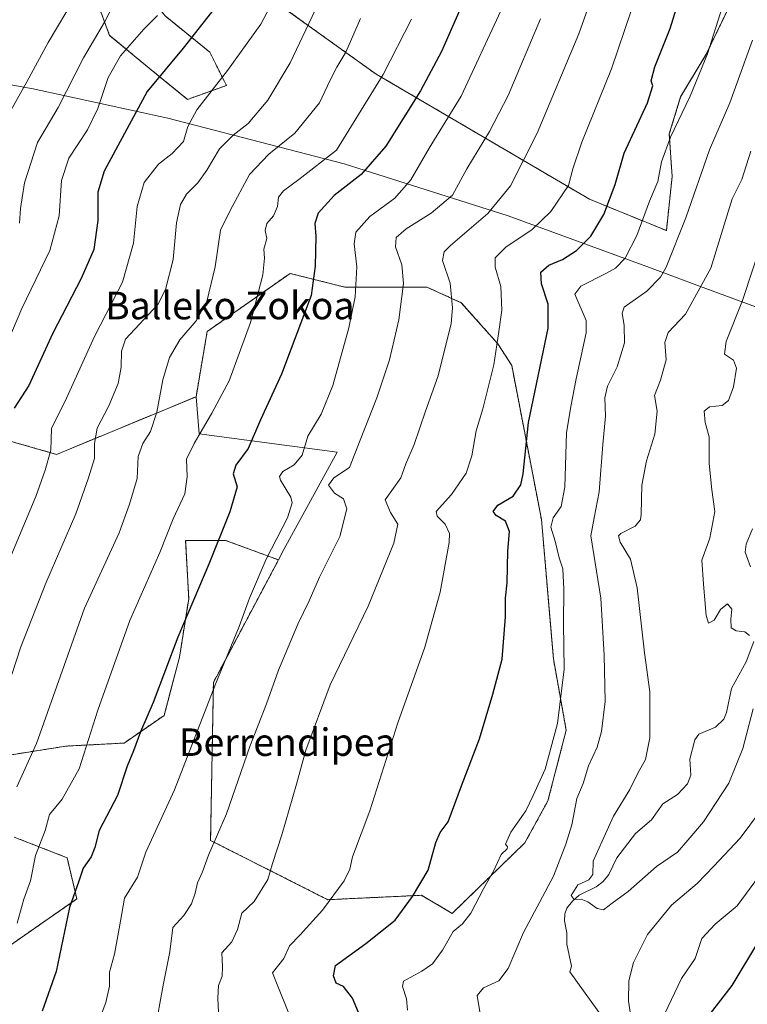
# Model space of a CAD drawing. Units: metres. Extents: x 644378 to 647835, y 4757713 to 4760099.
# Drawn here: x 646501 to 646713, y 4759294 to 4759580 of the extents above; entities that cross this region are included whole.
import ezdxf
from ezdxf.enums import TextEntityAlignment as Align

# ---------------------------------------------------------------- set-up
doc = ezdxf.new("R2010")
doc.units = ezdxf.units.M
doc.header["$MEASUREMENT"] = 0
doc.linetypes.add('TRAZOS', pattern=[0.75, 0.5, -0.25])
for name, color, linetype, lineweight in [('Arbolado forestal', 92, 'TRAZOS', 0), ('Arbolado forestal CxS', 92, 'Continuous', 0), ('Corriente natural lineal', 142, 'Continuous', 13), ('Curva de nivel maestra', 36, 'Continuous', 30), ('Curva de nivel normal', 36, 'Continuous', 0), ('Matorral', 135, 'Continuous', 0), ('Matorral CxS', 135, 'Continuous', 0), ('Municipio', 9, 'Continuous', 13), ('Municipio CxS', 142, 'Continuous', 0), ('Pastizal CxS', 92, 'Continuous', 0), ('Texto cartográfico', 19, 'Continuous', 0)]:
    doc.layers.add(name, color=color, linetype=linetype, lineweight=lineweight)
doc.styles.add('Arial', font='txt', dxfattribs={"height": 0.2})

# ---------------------------------------------------------------- blocks, each defined once
blk = doc.blocks.new('*U155')
at = {"layer": 'Arbolado forestal CxS', "color": 92, "linetype": 'Continuous', "lineweight": 0}
for points in [[(646478.69, 4759297.28, 909.18), (646517.44, 4759324.22, 899.28), (646514.62, 4759336.22, 901.8), (646499.24, 4759342.22, 907.65)], [(646497.26, 4759366.04, 912.77), (646514.25, 4759368.72, 906.83), (646531.24, 4759369.62, 901.08), (646542.86, 4759377.67, 898.17), (646547.34, 4759394.66, 898.97), (646550.02, 4759411.65, 900.36), (646549.12, 4759428.64, 903.05), (646560.75, 4759428.64, 899.09), (646576.14, 4759422.94, 893.76), (646557.2, 4759387.29, 895.21), (646556.38, 4759341.26, 890.24), (646590.48, 4759324.01, 879.98), (646617.76, 4759325.28, 874.15), (646626.7, 4759320.02, 870.52), (646647.89, 4759340.59, 868.31), (646654.59, 4759352.81, 868.11), (646659.9, 4759373.35, 868.7), (646656.18, 4759394.13, 871.33), (646652.7, 4759434.7, 870.84), (646644.04, 4759479.6, 877.85), (646639.97, 4759485.92, 879.62), (646629.36, 4759497.86, 884.21), (646619.32, 4759502.39, 887.77), (646595.44, 4759502.39, 896.21), (646579.52, 4759506.38, 902.48), (646555.38, 4759489.45, 908.64), (646552.17, 4759470.48, 906.93), (646511.57, 4759453.68, 919.56), (646474.01, 4759464.41, 935.47)], [(646521.3, 4759591.07, 939.46), (646526.97, 4759575.68, 933.3), (646540.74, 4759564.34, 924.94), (646549.65, 4759557.05, 921.03), (646560.99, 4759561.1, 919.21), (646556.13, 4759570.82, 922.64), (646543.17, 4759581.35, 928.99)], [(646554.89, 4759600.03, 928.92), (646604.59, 4759564.41, 905.64), (646666.72, 4759527.96, 876.94), (646689.08, 4759518.85, 866.84), (646690.74, 4759534.59, 868.15), (646689.91, 4759547.02, 870.06), (646693.22, 4759557.78, 871), (646700.68, 4759570.21, 870.07), (646710.62, 4759590.92, 868.23)]]:
    blk.add_polyline3d(points, dxfattribs=at)
blk = doc.blocks.new('*U159')
at = {"layer": 'Municipio CxS', "color": 142, "linetype": 'Continuous', "lineweight": 0}
blk.add_polyline3d([(647058.27, 4759320.02, 1092.43), (647009.05, 4759349.88, 1046.67), (646962.71, 4759375.61, 1004.36), (646927.2, 4759394.61, 978.32), (646894.38, 4759412.77, 955.23), (646864.29, 4759427.96, 934.06), (646835.87, 4759442.67, 914.98), (646799.25, 4759460.12, 889.88), (646737.11, 4759488.02, 853.76), (646726.83, 4759492.03, 850.65), (646724.47, 4759492.96, 850.64), (646715.31, 4759496.53, 852.44), (646698.75, 4759502.7, 860.4), (646684.16, 4759508.13, 866.93), (646643.03, 4759523.18, 883.21), (646595.28, 4759538.33, 902.48), (646543.89, 4759551.61, 921.23), (646504.69, 4759560.1, 938.84), (646490.65, 4759562.69, 945.12)], dxfattribs=at)
blk = doc.blocks.new('*U160')
at = {"layer": 'Municipio CxS', "color": 142, "linetype": 'Continuous', "lineweight": 0}
blk.add_polyline3d([(647058.275, 4759320.015, 1092.427), (647009.046, 4759349.875, 1046.673), (646962.707, 4759375.609, 1004.363), (646927.198, 4759394.605, 978.322), (646894.376, 4759412.774, 955.228), (646864.292, 4759427.958, 934.06), (646835.87, 4759442.671, 914.982), (646799.253, 4759460.116, 889.878), (646737.108, 4759488.019, 853.758), (646726.828, 4759492.034, 850.645), (646724.47, 4759492.955, 850.637), (646715.309, 4759496.532, 852.441), (646698.749, 4759502.701, 860.401), (646684.164, 4759508.131, 866.934), (646643.028, 4759523.181, 883.213), (646595.281, 4759538.329, 902.484), (646543.892, 4759551.61, 921.226), (646504.686, 4759560.095, 938.841), (646490.649, 4759562.688, 945.119)], dxfattribs=at)
blk = doc.blocks.new('*U161')
at = {"layer": 'Municipio', "color": 9, "linetype": 'Continuous', "lineweight": 13}
blk.add_polyline3d([(646490.65, 4759562.69, 945.12), (646504.69, 4759560.1, 938.84), (646543.89, 4759551.61, 921.23), (646595.28, 4759538.33, 902.48), (646643.03, 4759523.18, 883.21), (646684.16, 4759508.13, 866.93), (646698.75, 4759502.7, 860.4), (646715.31, 4759496.53, 852.44), (646724.47, 4759492.96, 850.64), (646726.83, 4759492.03, 850.65), (646737.11, 4759488.02, 853.76), (646799.25, 4759460.12, 889.88), (646835.87, 4759442.67, 914.98), (646864.29, 4759427.96, 934.06), (646894.38, 4759412.77, 955.23), (646927.2, 4759394.61, 978.32), (646962.71, 4759375.61, 1004.36), (647009.05, 4759349.88, 1046.67), (647058.27, 4759320.02, 1092.43)], dxfattribs=at)
blk = doc.blocks.new('*U162')
at = {"layer": 'Municipio', "color": 9, "linetype": 'Continuous', "lineweight": 13}
blk.add_polyline3d([(646490.65, 4759562.69, 945.12), (646504.69, 4759560.1, 938.84), (646543.89, 4759551.61, 921.23), (646595.28, 4759538.33, 902.48), (646643.03, 4759523.18, 883.21), (646684.16, 4759508.13, 866.93), (646698.75, 4759502.7, 860.4), (646715.31, 4759496.53, 852.44), (646724.47, 4759492.96, 850.64), (646726.83, 4759492.03, 850.65), (646737.11, 4759488.02, 853.76), (646799.25, 4759460.12, 889.88), (646835.87, 4759442.67, 914.98), (646864.29, 4759427.96, 934.06), (646894.38, 4759412.77, 955.23), (646927.2, 4759394.61, 978.32), (646962.71, 4759375.61, 1004.36), (647009.05, 4759349.88, 1046.67), (647058.27, 4759320.02, 1092.43)], dxfattribs=at)
blk = doc.blocks.new('*U164')
at = {"layer": 'Curva de nivel normal', "color": 36, "linetype": 'Continuous', "lineweight": 0}
blk.add_polyline3d([(646600.05, 4759580.59, 910), (646595.79, 4759570.76, 910), (646593.12, 4759566.4, 910), (646591.2, 4759562.64, 910), (646588.04, 4759556.07, 910), (646580.94, 4759547.22, 910), (646573.3, 4759541.12, 910), (646567.7, 4759535.18, 910), (646562.18, 4759524.85, 910), (646559.24, 4759519.02, 910), (646557.73, 4759508.26, 910), (646555.29, 4759498.2, 910), (646552.14, 4759492.56, 910), (646547.46, 4759487.06, 910), (646544.41, 4759481.94, 910), (646542.46, 4759475.38, 910), (646540.7, 4759465.96, 910), (646538.85, 4759460.32, 910), (646536.62, 4759456.85, 910), (646535.34, 4759453.04, 910), (646534.98, 4759446.65, 910), (646532.78, 4759439.18, 910), (646529.81, 4759430.85, 910), (646519.63, 4759408.93, 910), (646505.72, 4759369.49, 910), (646499.93, 4759356.82, 910)], dxfattribs=at)
blk = doc.blocks.new('*U176')
at = {"layer": 'Curva de nivel normal', "color": 36, "linetype": 'Continuous', "lineweight": 0}
blk.add_polyline3d([(646495.98, 4759549.85, 940), (646502.92, 4759562.18, 940), (646509.1, 4759573.63, 940), (646517, 4759586.97, 940)], dxfattribs=at)
blk = doc.blocks.new('*U179')
at = {"layer": 'Curva de nivel normal', "color": 36, "linetype": 'Continuous', "lineweight": 0}
blk.add_polyline3d([(646530.76, 4759589.85, 935), (646525.48, 4759579.52, 935), (646519.42, 4759569.18, 935), (646511.99, 4759554.65, 935), (646506.04, 4759544.47, 935), (646502.16, 4759532.71, 935), (646501.06, 4759525.32, 935), (646500.77, 4759521, 935)], dxfattribs=at)
blk = doc.blocks.new('*U183')
at = {"layer": 'Curva de nivel normal', "color": 36, "linetype": 'Continuous', "lineweight": 0}
blk.add_polyline3d([(646586.85, 4759583.07, 915), (646579.55, 4759567.74, 915), (646573.03, 4759556.8, 915), (646567.3, 4759550.04, 915), (646562.92, 4759546.67, 915), (646558.97, 4759542.62, 915), (646555.32, 4759536.46, 915), (646552.66, 4759532.71, 915), (646549.41, 4759529.48, 915), (646547.58, 4759526.49, 915), (646546.48, 4759521.09, 915), (646545.47, 4759510.46, 915), (646543.29, 4759501.74, 915), (646540.99, 4759497.32, 915), (646531.64, 4759487.22, 915), (646530.49, 4759483.71, 915), (646530.37, 4759479.08, 915), (646529.48, 4759474.34, 915), (646526.74, 4759467.8, 915), (646523.35, 4759461.34, 915), (646522.6, 4759456.85, 915), (646522.63, 4759452.52, 915), (646520.76, 4759446.52, 915), (646517.19, 4759436.35, 915), (646508.45, 4759416.2, 915), (646501.11, 4759397.61, 915), (646498.52, 4759389.54, 915)], dxfattribs=at)
blk = doc.blocks.new('*U190')
at = {"layer": 'Curva de nivel normal', "color": 36, "linetype": 'Continuous', "lineweight": 0}
for points in [[(646716.45, 4759331.45, 870), (646709.7, 4759322.17, 870), (646703.3, 4759316.85, 870), (646699.36, 4759312.7, 870), (646697.41, 4759306.85, 870), (646693.5, 4759301.05, 870), (646688.64, 4759290.9, 870), (646687.59, 4759287.43, 870), (646687.57, 4759282.49, 870), (646690.22, 4759275.52, 870), (646693.32, 4759270.87, 870), (646697.63, 4759266.16, 870), (646702.75, 4759258.41, 870), (646707.22, 4759248.96, 870), (646709.98, 4759240.39, 870), (646712.62, 4759234.48, 870), (646713.34, 4759226.87, 870), (646712.05, 4759216.24, 870), (646712.73, 4759209.26, 870), (646712.42, 4759202.98, 870), (646710.13, 4759189.8, 870), (646710.42, 4759185.63, 870), (646712.66, 4759178.51, 870)], [(646613.69, 4759291.8, 870), (646613.39, 4759295.18, 870), (646612.26, 4759298.69, 870), (646612.55, 4759300.28, 870), (646617.89, 4759303.23, 870), (646621, 4759305.28, 870), (646623.93, 4759309.31, 870), (646626.96, 4759314.7, 870), (646629.67, 4759316.98, 870), (646632.12, 4759320.04, 870), (646635.87, 4759327.18, 870), (646638.85, 4759332.48, 870), (646641, 4759337.16, 870), (646642.72, 4759338.81, 870), (646642.81, 4759339.4, 870), (646642.2, 4759340.17, 870), (646643.76, 4759343.64, 870), (646648.11, 4759349.91, 870), (646650.32, 4759354.35, 870), (646653.77, 4759361.98, 870), (646657.33, 4759375.33, 870), (646659.32, 4759391.11, 870), (646659.08, 4759404.4, 870), (646659.25, 4759414.47, 870), (646658.92, 4759420.31, 870), (646657.86, 4759423.51, 870), (646656.71, 4759428.44, 870), (646655.41, 4759432.5, 870), (646656.11, 4759435.18, 870), (646658.48, 4759438.52, 870), (646659.46, 4759444.18, 870), (646659.96, 4759459.91, 870), (646661.22, 4759467.62, 870), (646662.83, 4759475.69, 870), (646665.73, 4759489.09, 870), (646665.72, 4759492.62, 870), (646662.45, 4759500.31, 870), (646664.17, 4759502.67, 870), (646671.64, 4759506.44, 870), (646674.29, 4759507.93, 870), (646677.06, 4759510.78, 870), (646680.5, 4759517.38, 870), (646684.17, 4759527.4, 870), (646686.54, 4759533.1, 870), (646687.64, 4759538.83, 870), (646690.28, 4759546.09, 870), (646696.02, 4759557.95, 870), (646701.03, 4759570.34, 870), (646705.2, 4759583.51, 870)]]:
    blk.add_polyline3d(points, dxfattribs=at)
blk = doc.blocks.new('*U194')
at = {"layer": 'Curva de nivel normal', "color": 36, "linetype": 'Continuous', "lineweight": 0}
blk.add_polyline3d([(646614.82, 4759580.46, 905), (646606.59, 4759564.26, 905), (646592.99, 4759542.31, 905), (646582.06, 4759533.68, 905), (646577.56, 4759530.43, 905), (646576.19, 4759528.58, 905), (646575.82, 4759525.87, 905), (646574.73, 4759523.14, 905), (646572.78, 4759520.88, 905), (646572.28, 4759518.85, 905), (646572.78, 4759516.58, 905), (646571.85, 4759513.45, 905), (646572.06, 4759510.78, 905), (646571.58, 4759505.96, 905), (646568.02, 4759492.04, 905), (646561.83, 4759475.12, 905), (646556.71, 4759465.7, 905), (646551.63, 4759456.82, 905), (646549.35, 4759452.28, 905), (646549.61, 4759447.18, 905), (646548.93, 4759442.18, 905), (646545.44, 4759434.92, 905), (646541.64, 4759425.14, 905), (646532.84, 4759405.26, 905), (646523.56, 4759379.18, 905), (646518.12, 4759362.12, 905), (646513.15, 4759353.28, 905), (646509.44, 4759348.79, 905), (646508.24, 4759344.18, 905), (646505.4, 4759336.85, 905), (646503.94, 4759329.52, 905), (646502.04, 4759324.18, 905), (646500.09, 4759317.14, 905)], dxfattribs=at)
blk = doc.blocks.new('*U201')
at = {"layer": 'Curva de nivel normal', "color": 36, "linetype": 'Continuous', "lineweight": 0}
blk.add_polyline3d([(646575.49, 4759587.46, 920), (646571.04, 4759578.92, 920), (646561.27, 4759565.45, 920), (646552.42, 4759554.01, 920), (646549.71, 4759549.12, 920), (646548.46, 4759544.78, 920), (646545.2, 4759541.28, 920), (646541.24, 4759538.22, 920), (646537.09, 4759532.85, 920), (646534.99, 4759525.85, 920), (646533.98, 4759515.18, 920), (646530.7, 4759503.85, 920), (646522.57, 4759487.98, 920), (646514.4, 4759470.07, 920), (646510.05, 4759461.2, 920), (646509.89, 4759454.91, 920), (646508.23, 4759449.1, 920), (646505.48, 4759441.37, 920), (646497.74, 4759422.89, 920)], dxfattribs=at)
blk = doc.blocks.new('*U203')
at = {"layer": 'Curva de nivel normal', "color": 36, "linetype": 'Continuous', "lineweight": 0}
for points in [[(646714.12, 4759574.27, 865), (646707.49, 4759556.01, 865), (646701.66, 4759542.4, 865), (646694.72, 4759522.52, 865), (646689.04, 4759508.22, 865), (646687.32, 4759505.29, 865), (646683.33, 4759501.19, 865), (646676.79, 4759496.52, 865), (646676.19, 4759494.76, 865), (646676.8, 4759491.18, 865), (646676.92, 4759486.18, 865), (646674.71, 4759479.18, 865), (646671.97, 4759473.52, 865), (646671.18, 4759470.18, 865), (646671.32, 4759464.77, 865), (646670.52, 4759456.52, 865), (646669.49, 4759442.77, 865), (646668.07, 4759435.18, 865), (646667.04, 4759429.92, 865), (646669.96, 4759411.82, 865), (646670.98, 4759395.21, 865), (646671.22, 4759381.76, 865), (646670.22, 4759372.96, 865), (646668.88, 4759368.38, 865), (646666.44, 4759362.94, 865), (646664.82, 4759357.85, 865), (646663, 4759353.5, 865), (646661.56, 4759345.82, 865), (646659.82, 4759340.18, 865), (646656.21, 4759330.85, 865), (646647.52, 4759314.47, 865), (646643.01, 4759303.93, 865), (646640.28, 4759300.38, 865), (646635.78, 4759298.33, 865), (646633.94, 4759296.07, 865), (646634.77, 4759291.37, 865)], [(646678.58, 4759290.68, 865), (646678.03, 4759294.48, 865), (646678.18, 4759300.34, 865), (646679.48, 4759305.7, 865), (646683.55, 4759313.91, 865), (646690.58, 4759322.41, 865), (646698.03, 4759328.7, 865), (646702.9, 4759333.74, 865), (646710.53, 4759341.92, 865), (646716.43, 4759349.9, 865)]]:
    blk.add_polyline3d(points, dxfattribs=at)
blk = doc.blocks.new('*U205')
at = {"layer": 'Curva de nivel normal', "color": 36, "linetype": 'Continuous', "lineweight": 0}
blk.add_polyline3d([(646640.83, 4759582.85, 895), (646629.35, 4759558.01, 895), (646619.97, 4759542.82, 895), (646614.67, 4759533.62, 895), (646610.06, 4759528.3, 895), (646602.75, 4759522.98, 895), (646598.68, 4759518.4, 895), (646598.16, 4759514.97, 895), (646598.93, 4759508.33, 895), (646598.46, 4759499.6, 895), (646596.65, 4759490.53, 895), (646592, 4759473.73, 895), (646588.56, 4759465.36, 895), (646584.72, 4759458.98, 895), (646583.03, 4759453.46, 895), (646580.71, 4759450.61, 895), (646577.45, 4759448.73, 895), (646576.48, 4759447.28, 895), (646576.77, 4759446.17, 895), (646579.77, 4759441.18, 895), (646580.16, 4759439.55, 895), (646578.78, 4759435.18, 895), (646572.54, 4759423.18, 895), (646567.69, 4759411.85, 895), (646564.72, 4759403.52, 895), (646557.77, 4759386.77, 895), (646545.84, 4759356.04, 895), (646537.55, 4759337.82, 895), (646535.13, 4759330.59, 895), (646531.35, 4759324.43, 895), (646530.15, 4759317.74, 895), (646528.42, 4759308.18, 895), (646526.97, 4759302.85, 895), (646526.96, 4759298.85, 895), (646525.89, 4759294.06, 895), (646522.97, 4759286.35, 895)], dxfattribs=at)
blk = doc.blocks.new('*U210')
at = {"layer": 'Curva de nivel normal', "color": 36, "linetype": 'Continuous', "lineweight": 0}
blk.add_polyline3d([(646713.66, 4759541.98, 860), (646711.07, 4759533.7, 860), (646708.19, 4759528.05, 860), (646702.02, 4759507.93, 860), (646694.59, 4759494.52, 860), (646689.54, 4759489.18, 860), (646688.64, 4759486.28, 860), (646689.02, 4759481.22, 860), (646687.38, 4759475.28, 860), (646685.59, 4759470.82, 860), (646686.36, 4759466.25, 860), (646685.66, 4759459.6, 860), (646683.27, 4759451.79, 860), (646681.92, 4759444.68, 860), (646681.76, 4759436.29, 860), (646681.52, 4759434.61, 860), (646680.01, 4759432.8, 860), (646675.77, 4759430.66, 860), (646675.14, 4759429.99, 860), (646675.62, 4759428.15, 860), (646678.66, 4759423.18, 860), (646680.58, 4759414.77, 860), (646682.71, 4759395.9, 860), (646684.28, 4759384.57, 860), (646684.22, 4759371.12, 860), (646682.95, 4759364.85, 860), (646680.74, 4759360.85, 860), (646678.46, 4759356.05, 860), (646673.65, 4759348.32, 860), (646670.42, 4759341.06, 860), (646667.8, 4759335.22, 860), (646667.65, 4759331.33, 860), (646666.49, 4759329.75, 860), (646663.29, 4759328.37, 860), (646661.37, 4759325.25, 860), (646662.21, 4759324.07, 860), (646664.25, 4759324.11, 860), (646666.22, 4759323.42, 860), (646668.87, 4759321.4, 860), (646670.8, 4759321.04, 860), (646673.27, 4759323.01, 860), (646677.96, 4759326.34, 860), (646686.22, 4759333.69, 860), (646692.3, 4759337.83, 860), (646695.32, 4759341.32, 860), (646699.88, 4759346.7, 860), (646707.28, 4759357.93, 860), (646711.32, 4759368.05, 860), (646714.36, 4759379.62, 860)], dxfattribs=at)
blk = doc.blocks.new('*U211')
at = {"layer": 'Curva de nivel normal', "color": 36, "linetype": 'Continuous', "lineweight": 0}
blk.add_polyline3d([(646678.84, 4759582.87, 880), (646673.12, 4759565.98, 880), (646664.49, 4759544.57, 880), (646661.87, 4759536.82, 880), (646660.62, 4759531.96, 880), (646655.45, 4759524.4, 880), (646649.99, 4759519.16, 880), (646642.3, 4759514.06, 880), (646639.18, 4759510.96, 880), (646639.24, 4759508.18, 880), (646640.91, 4759502.59, 880), (646641.2, 4759495.68, 880), (646640.31, 4759489.44, 880), (646638.84, 4759479.73, 880), (646635.68, 4759466.95, 880), (646633.68, 4759460.49, 880), (646632.41, 4759453.22, 880), (646630.77, 4759448.2, 880), (646626.54, 4759441.98, 880), (646622.03, 4759437.02, 880), (646622.33, 4759435.67, 880), (646624.62, 4759433.32, 880), (646625.91, 4759430.64, 880), (646625.82, 4759428.02, 880), (646623.18, 4759413.6, 880), (646618.76, 4759397.55, 880), (646610.85, 4759375.52, 880), (646602.76, 4759349.85, 880), (646597.74, 4759336.52, 880), (646596.92, 4759332.85, 880), (646595.22, 4759329.47, 880), (646588.99, 4759320.99, 880), (646582.46, 4759313.8, 880), (646579.36, 4759310.52, 880), (646577.71, 4759306.85, 880), (646574.4, 4759302.73, 880), (646576.49, 4759297.37, 880), (646580.07, 4759288.74, 880)], dxfattribs=at)
blk = doc.blocks.new('*U215')
at = {"layer": 'Curva de nivel normal', "color": 36, "linetype": 'Continuous', "lineweight": 0}
blk.add_polyline3d([(646668.77, 4759590.67, 885), (646663.61, 4759576.18, 885), (646651.46, 4759547.18, 885), (646643.65, 4759531.85, 885), (646637.08, 4759523.85, 885), (646626.21, 4759514.52, 885), (646624.36, 4759512.65, 885), (646623.92, 4759510.11, 885), (646626.17, 4759503.57, 885), (646626.84, 4759496.36, 885), (646626.44, 4759491.78, 885), (646622.61, 4759476.52, 885), (646618.97, 4759466.28, 885), (646615.67, 4759456.55, 885), (646613.19, 4759450.94, 885), (646611.8, 4759446.85, 885), (646609.19, 4759443.18, 885), (646607.16, 4759440.46, 885), (646608.73, 4759436.71, 885), (646610.87, 4759433.4, 885), (646609.76, 4759427.79, 885), (646602.21, 4759409.44, 885), (646591.16, 4759386.53, 885), (646584.06, 4759367.59, 885), (646581.39, 4759357.64, 885), (646577.12, 4759342.88, 885), (646574.41, 4759334.53, 885), (646573.04, 4759329.92, 885), (646569.1, 4759323.44, 885), (646565.45, 4759320.08, 885), (646564.26, 4759315.32, 885), (646562.52, 4759311.75, 885), (646559.69, 4759308.52, 885), (646559.89, 4759304.46, 885), (646559.78, 4759301.72, 885), (646558.71, 4759299.02, 885), (646558.51, 4759295.28, 885), (646558.99, 4759285.26, 885)], dxfattribs=at)
blk = doc.blocks.new('*U217')
at = {"layer": 'Curva de nivel normal', "color": 36, "linetype": 'Continuous', "lineweight": 0}
blk.add_polyline3d([(646540.96, 4759581.52, 930), (646536.92, 4759577.5, 930), (646530.11, 4759569.76, 930), (646526.59, 4759563.43, 930), (646523.56, 4759554.42, 930), (646520.55, 4759548.23, 930), (646515.09, 4759539.93, 930), (646512.96, 4759533.43, 930), (646512.28, 4759523.16, 930), (646509.6, 4759513.01, 930), (646501.39, 4759496.18, 930), (646494.24, 4759479.45, 930)], dxfattribs=at)
blk = doc.blocks.new('*U220')
at = {"layer": 'Curva de nivel normal', "color": 36, "linetype": 'Continuous', "lineweight": 0}
blk.add_polyline3d([(646717.57, 4759517.64, 855), (646711.19, 4759498.49, 855), (646706.49, 4759486.52, 855), (646706.02, 4759482.88, 855), (646708.62, 4759481.09, 855), (646709.5, 4759478.76, 855), (646708.56, 4759473.32, 855), (646707.19, 4759469.34, 855), (646705.29, 4759467.91, 855), (646701.62, 4759467.49, 855), (646700.09, 4759466.3, 855), (646700.38, 4759463.01, 855), (646701.54, 4759458.83, 855), (646701.54, 4759451.01, 855), (646702.27, 4759443.31, 855), (646703.19, 4759437.04, 855), (646701.69, 4759429.31, 855), (646699.43, 4759422.85, 855), (646699.88, 4759415.85, 855), (646700.65, 4759406.76, 855), (646701.28, 4759404.49, 855), (646702.95, 4759405.43, 855), (646704.83, 4759408.52, 855), (646706.88, 4759410.18, 855), (646708.14, 4759408.63, 855), (646707.84, 4759405.65, 855), (646707.95, 4759403.18, 855), (646709.34, 4759402.25, 855), (646711.9, 4759401.97, 855), (646713.22, 4759400.92, 855)], dxfattribs=at)
blk = doc.blocks.new('*U221')
at = {"layer": 'Curva de nivel normal', "color": 36, "linetype": 'Continuous', "lineweight": 0}
blk.add_polyline3d([(646652.42, 4759580.49, 890), (646642.97, 4759558.18, 890), (646637.56, 4759547.68, 890), (646630.95, 4759536.82, 890), (646626.8, 4759529.2, 890), (646620.61, 4759523.93, 890), (646613.33, 4759519.37, 890), (646610.38, 4759516.85, 890), (646610.17, 4759514.1, 890), (646612.08, 4759508.86, 890), (646612.55, 4759503.44, 890), (646611.14, 4759492.85, 890), (646608.44, 4759481.18, 890), (646604.82, 4759470.18, 890), (646599.89, 4759457.85, 890), (646596.78, 4759449.85, 890), (646592.29, 4759446.85, 890), (646590.71, 4759444.74, 890), (646592.47, 4759442.42, 890), (646595.03, 4759440.74, 890), (646596.07, 4759437.85, 890), (646594, 4759429.78, 890), (646588.06, 4759417.88, 890), (646585.1, 4759411.02, 890), (646581.76, 4759404.24, 890), (646576.18, 4759390.83, 890), (646572.61, 4759381.06, 890), (646567.8, 4759368.64, 890), (646561.04, 4759348.99, 890), (646555.82, 4759336.96, 890), (646554.01, 4759332.13, 890), (646552.56, 4759328.9, 890), (646551.92, 4759325.92, 890), (646550.84, 4759322.79, 890), (646548.58, 4759319.38, 890), (646545.35, 4759315.9, 890), (646544.52, 4759308.79, 890), (646542.59, 4759299.12, 890), (646540.14, 4759285.76, 890)], dxfattribs=at)
blk = doc.blocks.new('*U230')
at = {"layer": 'Curva de nivel maestra', "color": 36, "linetype": 'Continuous', "lineweight": 30}
blk.add_polyline3d([(646630, 4759585.61, 900), (646623.59, 4759570.96, 900), (646617.5, 4759559.58, 900), (646607.38, 4759543.42, 900), (646600.26, 4759535.18, 900), (646592.35, 4759529.03, 900), (646587.68, 4759523.91, 900), (646586.74, 4759520.95, 900), (646586.98, 4759517.18, 900), (646586.86, 4759508.52, 900), (646585.63, 4759499.97, 900), (646576.99, 4759477.07, 900), (646570.92, 4759463.71, 900), (646567.3, 4759455.38, 900), (646563.69, 4759450.55, 900), (646563, 4759448.06, 900), (646564.07, 4759444.27, 900), (646562.02, 4759436.97, 900), (646555.85, 4759421.71, 900), (646546.86, 4759400.48, 900), (646539.66, 4759381.42, 900), (646536.02, 4759372.85, 900), (646533.96, 4759367.37, 900), (646532.1, 4759362.93, 900), (646529.25, 4759354.37, 900), (646523.9, 4759344.18, 900), (646522.64, 4759339.18, 900), (646521.64, 4759336.52, 900), (646519.28, 4759333.14, 900), (646518.06, 4759329.35, 900), (646515.3, 4759321.71, 900), (646511.46, 4759303.05, 900), (646507.38, 4759291.52, 900)], dxfattribs=at)
blk = doc.blocks.new('*U231')
at = {"layer": 'Curva de nivel maestra', "color": 36, "linetype": 'Continuous', "lineweight": 30}
for points in [[(646715.84, 4759311.88, 875), (646708.13, 4759298.98, 875), (646698.54, 4759286.62, 875), (646695.22, 4759281.46, 875), (646694.63, 4759278.87, 875), (646695.04, 4759276.32, 875), (646697.47, 4759272.72, 875), (646702.03, 4759267.9, 875), (646707.12, 4759260.32, 875), (646715.08, 4759245.94, 875)], [(646601.35, 4759286.48, 875), (646597.65, 4759295.32, 875), (646595.11, 4759298.72, 875), (646592.98, 4759299.66, 875), (646592.13, 4759301.82, 875), (646592.79, 4759304.85, 875), (646601.55, 4759311.24, 875), (646610.08, 4759318.07, 875), (646615.12, 4759324.96, 875), (646619.72, 4759332.61, 875), (646621.98, 4759340.63, 875), (646623.24, 4759343.57, 875), (646625.57, 4759346.65, 875), (646629.4, 4759357.18, 875), (646634.67, 4759370.85, 875), (646638.57, 4759383.85, 875), (646641.26, 4759394.09, 875), (646642.24, 4759406.33, 875), (646642.25, 4759411.8, 875), (646642.69, 4759416.32, 875), (646642.94, 4759425.5, 875), (646643.4, 4759431.26, 875), (646642.22, 4759434.27, 875), (646639.51, 4759435.91, 875), (646638.65, 4759437.05, 875), (646639.99, 4759438.9, 875), (646644.46, 4759441.51, 875), (646646.69, 4759444.84, 875), (646647.42, 4759448.04, 875), (646648.95, 4759462.97, 875), (646654.65, 4759490.45, 875), (646654.7, 4759497.46, 875), (646652.73, 4759503.38, 875), (646652.52, 4759506.73, 875), (646654.8, 4759508.75, 875), (646658.86, 4759510.46, 875), (646662.89, 4759513.08, 875), (646667.12, 4759517.18, 875), (646670.85, 4759523.52, 875), (646674.16, 4759532.23, 875), (646676.82, 4759541.38, 875), (646683.54, 4759556.06, 875), (646685.15, 4759561.01, 875), (646684.6, 4759562.46, 875), (646685.67, 4759566.55, 875), (646690.2, 4759577.73, 875), (646692.85, 4759586.58, 875)]]:
    blk.add_polyline3d(points, dxfattribs=at)
blk = doc.blocks.new('*U235')
at = {"layer": 'Curva de nivel maestra', "color": 36, "linetype": 'Continuous', "lineweight": 30}
blk.add_polyline3d([(646559.86, 4759586.67, 925), (646548.44, 4759571.99, 925), (646537.89, 4759559.4, 925), (646525.37, 4759536.18, 925), (646523.58, 4759530, 925), (646523.59, 4759521.8, 925), (646522.39, 4759513.34, 925), (646518.72, 4759504.85, 925), (646510.42, 4759489, 925), (646503.44, 4759473.76, 925), (646499.21, 4759467.16, 925)], dxfattribs=at)

msp = doc.modelspace()

# ---------------------------------------------------------------- linework, layer by layer
at = {"layer": 'Arbolado forestal', "color": 92, "linetype": 'TRAZOS', "lineweight": 0}
for points in [[(646553.95, 4759611.85, 930.63), (646554.89, 4759600.03, 928.92), (646604.59, 4759564.41, 905.64), (646666.72, 4759527.96, 876.94), (646689.08, 4759518.85, 866.84), (646690.74, 4759534.59, 868.15), (646689.91, 4759547.02, 870.06), (646693.22, 4759557.78, 871), (646700.68, 4759570.21, 870.07), (646710.62, 4759590.92, 868.23), (646711.21, 4759592.93, 868), (646710.15, 4759598.31, 869.33), (646693.57, 4759617.31, 879.43), (646644.11, 4759614.25, 897.83), (646622.12, 4759631.53, 907.47), (646610.14, 4759682.7, 915.36), (646620.2, 4759707.33, 919.09)], [(646553.95, 4759611.85, 930.63), (646552.08, 4759612.13, 931.34), (646542.36, 4759623.47, 936.8), (646535.88, 4759632.38, 940.49), (646532.64, 4759620.23, 940.03), (646528.59, 4759597.55, 937.05), (646535.88, 4759590.26, 933.13), (646543.17, 4759581.35, 928.99), (646556.13, 4759570.82, 922.64), (646560.99, 4759561.1, 919.21), (646549.65, 4759557.06, 921.03), (646540.74, 4759564.34, 924.94), (646526.97, 4759575.68, 933.3), (646521.3, 4759591.07, 939.46), (646511.58, 4759605.65, 946.31), (646491.3, 4759611.86, 955.92)], [(646552.17, 4759470.48, 906.93), (646555.38, 4759489.45, 908.64), (646579.52, 4759506.38, 902.48), (646595.44, 4759502.39, 896.21), (646619.32, 4759502.39, 887.77), (646629.36, 4759497.86, 884.21), (646639.97, 4759485.92, 879.62), (646644.04, 4759479.6, 877.85), (646652.7, 4759434.71, 870.84), (646656.18, 4759394.14, 871.33), (646659.9, 4759373.35, 868.7), (646654.59, 4759352.81, 868.11), (646647.89, 4759340.59, 868.31), (646626.7, 4759320.02, 870.52), (646617.76, 4759325.28, 874.15), (646590.48, 4759324.01, 879.98), (646556.38, 4759341.26, 890.24), (646557.2, 4759387.29, 895.21), (646576.14, 4759422.94, 893.76)], [(646474.01, 4759464.41, 935.47), (646511.56, 4759453.68, 919.56), (646552.17, 4759470.48, 906.93)], [(646576.14, 4759422.94, 893.76), (646560.75, 4759428.64, 899.09), (646549.12, 4759428.64, 903.05), (646550.02, 4759411.65, 900.36), (646547.33, 4759394.66, 898.97), (646542.86, 4759377.67, 898.17), (646531.24, 4759369.62, 901.08), (646514.25, 4759368.72, 906.83), (646497.26, 4759366.04, 912.77)], [(646499.24, 4759342.22, 907.65), (646514.62, 4759336.22, 901.8), (646517.44, 4759324.22, 899.28), (646478.69, 4759297.28, 909.18)]]:
    msp.add_polyline3d(points, dxfattribs=at)
at = {"layer": 'Arbolado forestal CxS', "color": 92, "linetype": 'Continuous', "lineweight": 0}
msp.add_polyline3d([(646710.62, 4759590.92, 868.23), (646700.68, 4759570.21, 870.07), (646693.22, 4759557.78, 871), (646689.91, 4759547.02, 870.06), (646690.74, 4759534.59, 868.15), (646689.08, 4759518.85, 866.84), (646666.72, 4759527.96, 876.94), (646604.59, 4759564.41, 905.64), (646554.89, 4759600.03, 928.92)], dxfattribs=at)
at = {"layer": 'Corriente natural lineal', "color": 142, "linetype": 'Continuous', "lineweight": 13}
for points in [[(646713.6, 4759420.95, 853.93), (646712.04, 4759425.2, 853.74), (646712.3, 4759427.54, 853.67), (646714.13, 4759431.97, 853.62)], [(646681.34, 4759274.66, 862.38), (646661, 4759303, 860.77), (646661.49, 4759304.67, 860.69), (646660.07, 4759311.01, 860.67), (646660.09, 4759314.35, 860.59), (646659.39, 4759317.87, 860.44), (646659.5, 4759319.91, 860.5), (646660.11, 4759321.51, 860.5), (646661.7, 4759323.58, 860.11), (646663.72, 4759325.36, 860.05), (646668.63, 4759327.73, 859.64), (646670.7, 4759329.28, 859.46), (646672.27, 4759331.32, 859.25), (646674.65, 4759336.19, 858.84), (646680.1, 4759343.31, 857.51), (646684.74, 4759347.25, 857.12), (646688.07, 4759351.96, 856.73), (646692.29, 4759354.63, 856.36), (646695.25, 4759357.76, 856.29), (646696.15, 4759360.29, 856.18), (646695.86, 4759364.89, 856.12), (646697.32, 4759370.58, 855.97), (646698.47, 4759372.17, 855.92), (646703.38, 4759374.21, 855.86), (646705.76, 4759376.59, 855.77), (646706.57, 4759378.48, 855.7), (646708.02, 4759385.49, 855.61), (646712.31, 4759393.29, 855.16), (646714.55, 4759399.22, 855.17)]]:
    msp.add_polyline3d(points, dxfattribs=at)
at = {"layer": 'Matorral', "color": 135, "linetype": 'Continuous', "lineweight": 0}
for points in [[(646553.95, 4759611.85, 930.63), (646552.08, 4759612.13, 931.34), (646542.36, 4759623.47, 936.8), (646535.88, 4759632.38, 940.49), (646532.64, 4759620.23, 940.03), (646528.59, 4759597.55, 937.05), (646535.88, 4759590.26, 933.13), (646543.17, 4759581.35, 928.99), (646556.13, 4759570.82, 922.64), (646560.99, 4759561.1, 919.21), (646549.65, 4759557.06, 921.03), (646540.74, 4759564.34, 924.94), (646526.97, 4759575.68, 933.3), (646521.3, 4759591.07, 939.46), (646511.58, 4759605.65, 946.31), (646491.3, 4759611.86, 955.92)], [(646474.01, 4759464.41, 935.47), (646511.56, 4759453.68, 919.56), (646552.17, 4759470.48, 906.93)], [(646552.17, 4759470.48, 906.93), (646553.05, 4759459.7, 904.87), (646593.19, 4759454.28, 891.83), (646577.74, 4759425.96, 893.74), (646576.14, 4759422.94, 893.76)], [(646576.14, 4759422.94, 893.76), (646560.75, 4759428.64, 899.09), (646549.12, 4759428.64, 903.05), (646550.02, 4759411.65, 900.36), (646547.33, 4759394.66, 898.97), (646542.86, 4759377.67, 898.17), (646531.24, 4759369.62, 901.08), (646514.25, 4759368.72, 906.83), (646497.26, 4759366.04, 912.77)], [(646499.24, 4759342.22, 907.65), (646514.62, 4759336.22, 901.8), (646517.44, 4759324.22, 899.28), (646478.69, 4759297.28, 909.18)]]:
    msp.add_polyline3d(points, dxfattribs=at)
at = {"layer": 'Matorral CxS', "color": 135, "linetype": 'Continuous', "lineweight": 0}
for points in [[(646543.17, 4759581.35, 928.99), (646556.13, 4759570.82, 922.64), (646560.99, 4759561.1, 919.21), (646549.65, 4759557.05, 921.03), (646540.74, 4759564.34, 924.94), (646526.97, 4759575.68, 933.3), (646521.3, 4759591.07, 939.46)], [(646474.01, 4759464.41, 935.47), (646511.57, 4759453.68, 919.56), (646552.17, 4759470.48, 906.93), (646553.05, 4759459.7, 904.87), (646593.19, 4759454.28, 891.83), (646577.74, 4759425.96, 893.74), (646576.14, 4759422.94, 893.76), (646560.75, 4759428.64, 899.09), (646549.12, 4759428.64, 903.05), (646550.02, 4759411.65, 900.36), (646547.34, 4759394.66, 898.97), (646542.86, 4759377.67, 898.17), (646531.24, 4759369.62, 901.08), (646514.25, 4759368.72, 906.83), (646497.26, 4759366.04, 912.77)], [(646499.24, 4759342.22, 907.65), (646514.62, 4759336.22, 901.8), (646517.44, 4759324.22, 899.28), (646478.69, 4759297.28, 909.18)]]:
    msp.add_polyline3d(points, dxfattribs=at)
at = {"layer": 'Municipio CxS', "color": 142, "linetype": 'Continuous', "lineweight": 0}
for points in [[(646490.65, 4759562.69, 945.12), (646504.69, 4759560.1, 938.84), (646543.89, 4759551.61, 921.23), (646595.28, 4759538.33, 902.48), (646643.03, 4759523.18, 883.21), (646684.16, 4759508.13, 866.93), (646698.75, 4759502.7, 860.4), (646715.31, 4759496.53, 852.44), (646724.47, 4759492.96, 850.64), (646726.83, 4759492.03, 850.65), (646737.11, 4759488.02, 853.76), (646799.25, 4759460.12, 889.88), (646835.87, 4759442.67, 914.98), (646864.29, 4759427.96, 934.06), (646894.38, 4759412.77, 955.23), (646927.2, 4759394.61, 978.32), (646962.71, 4759375.61, 1004.36), (647009.05, 4759349.88, 1046.67), (647058.27, 4759320.02, 1092.43)], [(646490.65, 4759562.69, 945.12), (646504.69, 4759560.1, 938.84), (646543.89, 4759551.61, 921.23), (646595.28, 4759538.33, 902.48), (646643.03, 4759523.18, 883.21), (646684.16, 4759508.13, 866.93), (646698.75, 4759502.7, 860.4), (646715.31, 4759496.53, 852.44), (646724.47, 4759492.96, 850.64), (646726.83, 4759492.03, 850.65), (646737.11, 4759488.02, 853.76), (646799.25, 4759460.12, 889.88), (646835.87, 4759442.67, 914.98), (646864.29, 4759427.96, 934.06), (646894.38, 4759412.77, 955.23), (646927.2, 4759394.61, 978.32), (646962.71, 4759375.61, 1004.36), (647009.05, 4759349.88, 1046.67), (647058.27, 4759320.01, 1092.43)]]:
    msp.add_polyline3d(points, dxfattribs=at)
at = {"layer": 'Pastizal CxS', "color": 92, "linetype": 'Continuous', "lineweight": 0}
msp.add_polyline3d([(646576.14, 4759422.94, 893.76), (646577.74, 4759425.96, 893.74), (646593.19, 4759454.28, 891.83), (646553.05, 4759459.7, 904.87), (646552.17, 4759470.48, 906.93), (646555.38, 4759489.45, 908.64), (646579.52, 4759506.38, 902.48), (646595.44, 4759502.39, 896.21), (646619.32, 4759502.39, 887.77), (646629.36, 4759497.86, 884.21), (646639.97, 4759485.92, 879.62), (646644.04, 4759479.6, 877.85), (646652.7, 4759434.7, 870.84), (646656.18, 4759394.13, 871.33), (646659.9, 4759373.35, 868.7), (646654.59, 4759352.81, 868.11), (646647.89, 4759340.59, 868.31), (646626.7, 4759320.02, 870.52), (646617.76, 4759325.28, 874.15), (646590.48, 4759324.01, 879.98), (646556.38, 4759341.26, 890.24), (646557.2, 4759387.29, 895.21), (646576.14, 4759422.94, 893.76)], close=True, dxfattribs=at)
for points in [[(646552.17, 4759470.48, 906.93), (646555.38, 4759489.45, 908.64), (646579.52, 4759506.38, 902.48), (646595.44, 4759502.39, 896.21), (646619.32, 4759502.39, 887.77), (646629.36, 4759497.86, 884.21), (646639.97, 4759485.92, 879.62), (646644.04, 4759479.6, 877.85), (646652.7, 4759434.71, 870.84), (646656.18, 4759394.14, 871.33), (646659.9, 4759373.35, 868.7), (646654.59, 4759352.81, 868.11), (646647.89, 4759340.59, 868.31), (646626.7, 4759320.02, 870.52), (646617.76, 4759325.28, 874.15), (646590.48, 4759324.01, 879.98), (646556.38, 4759341.26, 890.24), (646557.2, 4759387.29, 895.21), (646576.14, 4759422.94, 893.76)], [(646552.17, 4759470.48, 906.93), (646553.05, 4759459.7, 904.87), (646593.19, 4759454.28, 891.83), (646577.74, 4759425.96, 893.74), (646576.14, 4759422.94, 893.76)]]:
    msp.add_polyline3d(points, dxfattribs=at)

# ---------------------------------------------------------------- block references
at = {"layer": 'Arbolado forestal CxS', "color": 92, "linetype": 'Continuous', "lineweight": 0}
msp.add_blockref('*U155', (0, 0), dxfattribs=at)
at = {"layer": 'Curva de nivel maestra', "color": 36, "linetype": 'Continuous', "lineweight": 30}
for name in ['*U230', '*U235', '*U231']:
    msp.add_blockref(name, (0, 0), dxfattribs=at)
at = {"layer": 'Curva de nivel normal', "color": 36, "linetype": 'Continuous', "lineweight": 0}
for name in ['*U221', '*U205', '*U194', '*U164', '*U183', '*U201', '*U217', '*U220', '*U210', '*U203', '*U190', '*U211', '*U215', '*U179', '*U176']:
    msp.add_blockref(name, (0, 0), dxfattribs=at)
at = {"layer": 'Municipio', "color": 9, "linetype": 'Continuous', "lineweight": 13}
for name in ['*U161', '*U162']:
    msp.add_blockref(name, (0, 0), dxfattribs=at)
at = {"layer": 'Municipio CxS', "color": 142, "linetype": 'Continuous', "lineweight": 0}
for name in ['*U159', '*U160']:
    msp.add_blockref(name, (0, 0), dxfattribs=at)

# ---------------------------------------------------------------- texts
at = {"layer": 'Texto cartográfico', "color": 19, "linetype": 'Continuous', "lineweight": 0, "style": 'Arial'}
for s, p in [('Balleko Zokoa', (646561.98, 4759497.02)), ('Berrendipea', (646578.69, 4759369.87))]:
    msp.add_text(s, height=8, dxfattribs=at).set_placement(p, align=Align.MIDDLE_CENTER)

doc.saveas('drawing.dxf')
